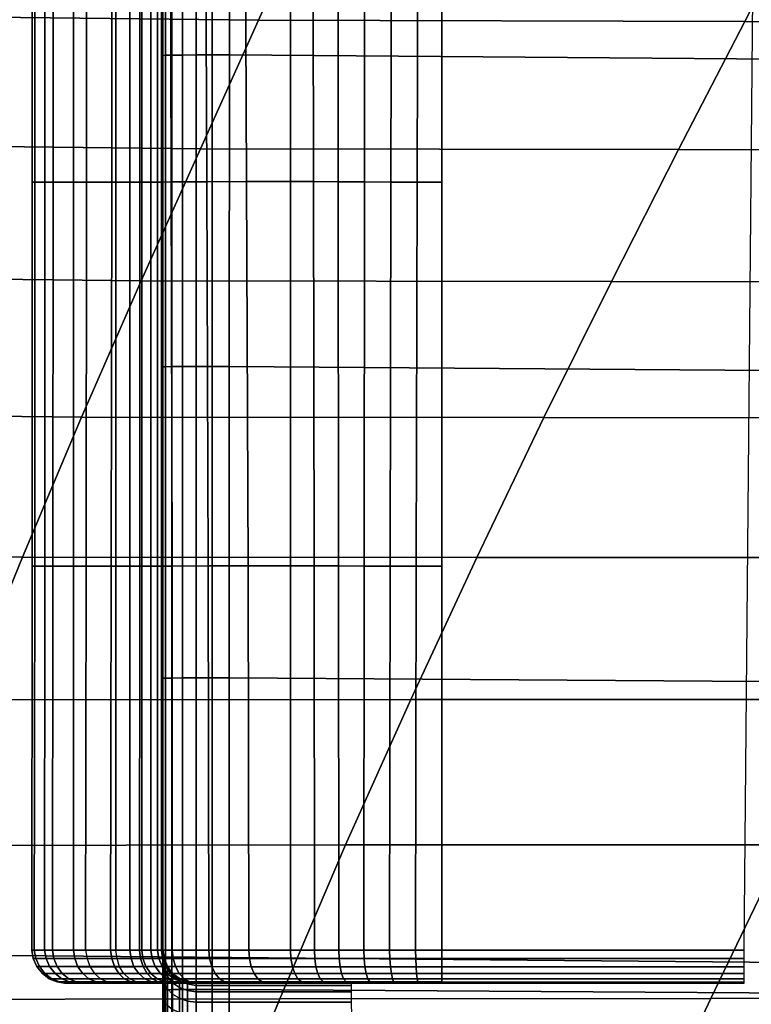
# Model space of a CAD drawing. Extents: x 0 to 60.7, y 0 to 36.4.
# Drawn here: x 14.9 to 17.1, y 30.4 to 33.4 of the extents above; entities that cross this region are included whole.
import ezdxf

# ---------------------------------------------------------------- set-up
doc = ezdxf.new("R2010")
doc.units = 0
doc.layers.add('PORCELANA', color=60, linetype='CONTINUOUS')
doc.layers.add('TAPA', color=31, linetype='CONTINUOUS')

msp = doc.modelspace()

# ---------------------------------------------------------------- linework, layer by layer
at = {"layer": 'PORCELANA'}
msp.add_3dface([(0.218, 34.9628, 40.0012), (0.218, 30.674, 40.0012), (29.5497, 30.4102, 39.8934), (29.5925, 34.6677, 39.9943)], dxfattribs=at)
at = {"layer": 'TAPA'}
for points in [[(16.1922, 35.6782, 40.5), (16.1922, 30.5582, 40.5), (17.1071, 30.5582, 40.5), (17.1543, 35.6693, 40.5)], [(17.0517, 30.4582, 40.9557), (17.1071, 30.4582, 40.6), (16.1922, 30.4582, 40.6), (16.2373, 30.4582, 40.9226)]]:
    msp.add_3dface(points, dxfattribs=at)

# ---------------------------------------------------------------- meshes
at = {"layer": 'PORCELANA'}
mesh = msp.add_polymesh((9, 9), dxfattribs=at)
for k, corner in enumerate([(0.2697, 31.759, 19.7674), (0.2648, 32.1901, 21.7106), (0.2598, 32.6094, 23.6565), (0.2548, 33.0178, 25.6046), (0.2498, 33.4144, 27.5552), (0.2448, 33.7975, 29.5085), (0.2398, 34.1737, 31.4631), (0.2348, 34.5365, 33.4202), (0.2298, 34.8871, 35.3796), (1.597, 31.8329, 19.7662), (1.6328, 32.262, 21.7094), (1.6684, 32.6791, 23.6552), (1.7034, 33.0833, 25.6037), (1.738, 33.4763, 27.5545), (1.7692, 33.8582, 29.5075), (1.7936, 34.2286, 31.4628), (1.8164, 34.5874, 33.4202), (1.8351, 34.9352, 35.3797), (2.9723, 31.8335, 19.7667), (3.0411, 32.2617, 21.7099), (3.1097, 32.6778, 23.6557), (3.1774, 33.0812, 25.6042), (3.2432, 33.4733, 27.555), (3.304, 33.8543, 29.508), (3.3555, 34.224, 31.4632), (3.4025, 34.5819, 33.4206), (3.4418, 34.929, 35.3801), (4.3477, 31.8341, 19.7675), (4.447, 32.2613, 21.7107), (4.5465, 32.6765, 23.6565), (4.6446, 33.079, 25.6049), (4.7401, 33.4703, 27.5556), (4.8292, 33.8505, 29.5085), (4.9075, 34.2193, 31.4637), (4.9793, 34.5764, 33.4211), (5.0408, 34.9226, 35.3805), (5.7231, 31.8346, 19.7685), (5.8509, 32.2608, 21.7118), (5.9791, 32.6751, 23.6575), (6.1058, 33.0768, 25.6057), (6.2294, 33.4673, 27.5563), (6.3458, 33.8467, 29.5092), (6.4507, 34.2146, 31.4643), (6.5476, 34.5707, 33.4217), (6.633, 34.9159, 35.381), (7.0986, 31.8348, 19.7697), (7.253, 32.26, 21.713), (7.408, 32.6735, 23.6586), (7.5617, 33.0745, 25.6068), (7.712, 33.4641, 27.5572), (7.8549, 33.8427, 29.51), (8.0053, 34.1966, 31.4417), (8.158, 34.552, 33.3983), (8.3174, 34.8962, 35.3567), (14.923, 31.7476, 19.6545), (15.1023, 32.1718, 21.5979), (15.2826, 32.5845, 23.5434), (15.4617, 32.9847, 25.4913), (15.6375, 33.3736, 27.4416), (15.8061, 33.7513, 29.3942), (15.963, 34.1173, 31.3491), (16.1117, 34.4714, 33.3063), (16.2487, 34.8142, 35.2655), (16.2985, 31.7475, 19.656), (16.5013, 32.1707, 21.5994), (16.7056, 32.5825, 23.5449), (16.9089, 32.982, 25.4926), (17.1092, 33.3701, 27.4427), (17.3027, 33.747, 29.3951), (17.4854, 34.112, 31.35), (17.6605, 34.4649, 33.307), (17.8249, 34.8064, 35.2661), (17.6741, 31.7471, 19.6576), (17.8992, 32.1693, 21.6012), (18.1262, 32.5802, 23.5465), (18.3528, 32.979, 25.494), (18.5767, 33.3664, 27.4438), (18.7945, 33.7424, 29.3961), (19.0027, 34.1064, 31.3508), (19.2046, 34.4581, 33.3078), (19.3973, 34.7982, 35.2667)]):
    mesh.set_mesh_vertex(divmod(k, 9), corner)
mesh = msp.add_polymesh((9, 9), dxfattribs=at)
for k, corner in enumerate([(0.3101, 29.1844, 4.1187), (0.3049, 29.217, 6.109), (0.2998, 29.2674, 8.0987), (0.2946, 29.4945, 10.0761), (0.2896, 29.9279, 12.0189), (0.2848, 30.3985, 13.9529), (0.2797, 30.8512, 15.8913), (0.2747, 31.3044, 17.8295), (0.2697, 31.759, 19.7674), (1.4096, 29.31, 4.1164), (1.4135, 29.3422, 6.1068), (1.4256, 29.3863, 8.0966), (1.4448, 29.5856, 10.0753), (1.4692, 29.9915, 12.0229), (1.4973, 30.4823, 13.9513), (1.5285, 30.9533, 15.8847), (1.5619, 31.3971, 17.8245), (1.597, 31.8329, 19.7662), (2.5992, 29.3151, 4.1163), (2.607, 29.3473, 6.1079), (2.6324, 29.3912, 8.0984), (2.6731, 29.5905, 10.0767), (2.7231, 29.9956, 12.0237), (2.7793, 30.4854, 13.9519), (2.8403, 30.9556, 15.8851), (2.9049, 31.3986, 17.825), (2.9723, 31.8335, 19.7667), (3.7888, 29.32, 4.1163), (3.8003, 29.3522, 6.1099), (3.8403, 29.3959, 8.1014), (3.9048, 29.5953, 10.079), (3.9818, 29.9997, 12.0251), (4.0662, 30.4884, 13.9528), (4.1561, 30.9578, 15.8859), (4.2503, 31.4001, 17.8257), (4.3477, 31.8341, 19.7675), (4.9783, 29.3245, 4.1162), (4.9936, 29.3568, 6.1124), (5.0492, 29.4003, 8.1053), (5.1396, 29.6, 10.082), (5.2449, 30.0035, 12.027), (5.3576, 30.4911, 13.9541), (5.4755, 30.9597, 15.8869), (5.5976, 31.4014, 17.8266), (5.7231, 31.8346, 19.7685), (6.1679, 29.3287, 4.1161), (6.1868, 29.361, 6.1156), (6.2591, 29.4044, 8.1102), (6.3771, 29.6046, 10.0857), (6.5119, 30.0073, 12.0293), (6.6529, 30.4935, 13.9557), (6.7981, 30.9613, 15.8881), (6.9468, 31.4025, 17.8277), (7.0986, 31.8348, 19.7697), (13.5232, 29.2649, 4.0219), (13.6958, 29.2958, 6.0264), (13.8765, 29.3381, 8.0236), (14.0535, 29.5396, 9.9965), (14.2285, 29.9408, 11.9372), (14.4007, 30.4084, 13.8409), (14.5725, 30.8754, 15.7729), (14.7464, 31.3161, 17.7124), (14.923, 31.7476, 19.6545), (14.996, 29.2487, 3.9994), (15.022, 29.2812, 6.0069), (15.1299, 29.3244, 8.0056), (15.3077, 29.5261, 9.9783), (15.5043, 29.9269, 11.9185), (15.7025, 30.4103, 13.843), (15.9004, 30.8766, 15.7745), (16.0986, 31.3168, 17.7138), (16.2985, 31.7475, 19.656), (16.1855, 29.2519, 3.9993), (16.2151, 29.2846, 6.0114), (16.3418, 29.3277, 8.0125), (16.5514, 29.5302, 9.9836), (16.78, 29.9301, 11.9218), (17.0068, 30.412, 13.8452), (17.2303, 30.8774, 15.7762), (17.4519, 31.3172, 17.7154), (17.6741, 31.7471, 19.6576)]):
    mesh.set_mesh_vertex(divmod(k, 9), corner)
mesh = msp.add_polymesh((9, 9), dxfattribs=at)
for k, corner in enumerate([(16.1855, 29.2519, 3.9993), (16.2151, 29.2846, 6.0114), (16.3418, 29.3277, 8.0125), (16.5514, 29.5302, 9.9836), (16.78, 29.9301, 11.9218), (17.0068, 30.412, 13.8452), (17.2303, 30.8774, 15.7762), (17.4519, 31.3172, 17.7154), (17.6741, 31.7471, 19.6576), (17.3751, 29.2548, 3.9993), (17.4081, 29.2876, 6.0163), (17.5542, 29.3307, 8.0199), (17.7964, 29.5342, 9.9892), (18.0575, 29.933, 11.9253), (18.3131, 30.4133, 13.8476), (18.5618, 30.8779, 15.778), (18.806, 31.3173, 17.717), (19.0497, 31.7464, 19.6594), (18.5647, 29.2574, 3.9992), (18.6012, 29.2904, 6.0214), (18.7669, 29.3334, 8.0276), (19.0424, 29.5379, 9.9951), (19.3366, 29.9357, 11.9289), (19.621, 30.4144, 13.8501), (19.8945, 30.8782, 15.7799), (20.1609, 31.3171, 17.7188), (20.4253, 31.7453, 19.6612), (19.7543, 29.2597, 3.9992), (19.7942, 29.2928, 6.0266), (19.9798, 29.3359, 8.0355), (20.289, 29.5414, 10.0012), (20.6166, 29.9381, 11.9327), (20.9298, 30.4151, 13.8527), (21.228, 30.878, 15.7819), (21.5162, 31.3166, 17.7205), (21.801, 31.744, 19.6631), (20.9439, 29.2617, 3.9992), (20.9872, 29.295, 6.0319), (21.1929, 29.3379, 8.0435), (21.5361, 29.5445, 10.0073), (21.8971, 29.9401, 11.9366), (22.2391, 30.4154, 13.8553), (22.5619, 30.8775, 15.7839), (22.8718, 31.3157, 17.7223), (23.1766, 31.7422, 19.665), (22.1335, 29.2633, 3.9991), (22.1802, 29.2968, 6.0372), (22.4059, 29.3397, 8.0516), (22.7831, 29.5473, 10.0135), (23.1776, 29.9418, 11.9404), (23.5484, 30.4154, 13.8579), (23.8958, 30.8766, 15.7859), (24.2273, 31.3143, 17.7242), (24.5522, 31.74, 19.667), (23.3231, 29.2647, 3.9991), (23.3733, 29.2983, 6.0424), (23.6188, 29.3412, 8.0595), (24.0298, 29.5498, 10.0196), (24.4576, 29.9432, 11.9442), (24.8572, 30.415, 13.8605), (25.2294, 30.8753, 15.7878), (25.5827, 31.3126, 17.7259), (25.9279, 31.7373, 19.6689), (24.5126, 29.2657, 3.9991), (24.5663, 29.2995, 6.0475), (24.8315, 29.3423, 8.0673), (25.2758, 29.5519, 10.0255), (25.7366, 29.9441, 11.9479), (26.165, 30.4142, 13.863), (26.5621, 30.8736, 15.7898), (26.9375, 31.3104, 17.7277), (27.3035, 31.7342, 19.6707), (25.7022, 29.2664, 3.9991), (25.7594, 29.3004, 6.0524), (26.0439, 29.343, 8.0747), (26.5208, 29.5535, 10.0311), (27.0142, 29.9446, 11.9515), (27.4713, 30.413, 13.8654), (27.8936, 30.8715, 15.7916), (28.2917, 31.3077, 17.7294), (28.6791, 31.7305, 19.6725)]):
    mesh.set_mesh_vertex(divmod(k, 9), corner)
mesh = msp.add_polymesh((2, 13), dxfattribs=at)
for k, corner in enumerate([(20.6504, 21.1762, 39.8925), (20.7935, 22.331, 39.8888), (21.0595, 23.463, 39.8788), (21.4651, 24.5531, 39.8674), (21.9927, 25.5896, 39.8595), (22.6384, 26.557, 39.8546), (23.3933, 27.4418, 39.8531), (24.2471, 28.2316, 39.8551), (25.1879, 28.9156, 39.8603), (26.2032, 29.4829, 39.8685), (27.2791, 29.9247, 39.8791), (28.3994, 30.2368, 39.8896), (29.5497, 30.4102, 39.8934), (0.218, 21.2074, 40.0012), (0.218, 21.9963, 40.0012), (0.218, 22.7851, 40.0012), (0.218, 23.574, 40.0012), (0.218, 24.3629, 40.0012), (0.218, 25.1518, 40.0012), (0.218, 25.9407, 40.0012), (0.218, 26.7296, 40.0012), (0.218, 27.5184, 40.0012), (0.218, 28.3073, 40.0012), (0.218, 29.0962, 40.0012), (0.218, 29.8851, 40.0012), (0.218, 30.674, 40.0012)]):
    mesh.set_mesh_vertex(divmod(k, 13), corner)
at = {"layer": 'TAPA'}
mesh = msp.add_polymesh((5, 7), dxfattribs=at)
for k, corner in enumerate([(15.2061, 30.5582, 42.7253), (15.0774, 30.5582, 42.496), (14.9902, 30.5582, 42.2483), (14.9512, 30.5582, 41.9885), (14.9588, 30.5582, 41.7259), (15.0138, 30.5582, 41.4691), (15.1143, 30.5582, 41.2264), (15.2061, 31.7207, 42.7253), (15.0774, 31.7207, 42.4961), (14.9908, 31.7207, 42.2485), (14.952, 31.7207, 41.989), (14.9601, 31.7207, 41.7266), (15.0154, 31.7207, 41.4699), (15.1161, 31.7207, 41.2273), (15.2061, 32.8832, 42.7253), (15.0771, 32.8832, 42.4964), (14.9911, 32.8832, 42.2486), (14.9523, 32.8832, 41.9892), (14.9606, 32.8832, 41.727), (15.016, 32.8832, 41.4703), (15.1168, 32.8832, 41.2277), (15.2061, 34.0457, 42.7253), (15.0767, 34.0457, 42.4966), (14.9911, 34.0457, 42.2485), (14.9519, 34.0457, 41.989), (14.9601, 34.0457, 41.7267), (15.0152, 34.0457, 41.4699), (15.1161, 34.0457, 41.2273), (15.2061, 35.2082, 42.7253), (15.0765, 35.2082, 42.4966), (14.9907, 35.2082, 42.2482), (14.951, 35.2082, 41.9885), (14.9588, 35.2082, 41.7259), (15.0136, 35.2082, 41.4689), (15.1144, 35.2082, 41.2262)]):
    mesh.set_mesh_vertex(divmod(k, 7), corner)
mesh = msp.add_polymesh((5, 7), dxfattribs=at)
for k, corner in enumerate([(15.1143, 30.5582, 41.2264), (15.1897, 30.5582, 41.0993), (15.2772, 30.5582, 40.9803), (15.3761, 30.5582, 40.8706), (15.4867, 30.5582, 40.7727), (15.6078, 30.5582, 40.6881), (15.734, 30.5582, 40.6111), (15.1161, 31.7207, 41.2273), (15.1917, 31.7208, 41.0986), (15.2783, 31.721, 40.9789), (15.3758, 31.7212, 40.8691), (15.4851, 31.7214, 40.7715), (15.6058, 31.7216, 40.6869), (15.734, 31.7217, 40.6111), (15.1168, 32.8832, 41.2277), (15.1932, 32.8834, 41.0956), (15.2781, 32.8837, 40.9746), (15.3734, 32.8842, 40.8652), (15.4808, 32.8847, 40.7684), (15.6011, 32.885, 40.6843), (15.734, 32.8852, 40.6111), (15.1161, 34.0457, 41.2273), (15.1933, 34.0459, 41.0918), (15.277, 34.0464, 40.9696), (15.3704, 34.0471, 40.8607), (15.4762, 34.0478, 40.765), (15.5965, 34.0483, 40.6816), (15.7341, 34.0485, 40.6111), (15.1144, 35.2082, 41.2262), (15.1982, 35.2082, 41.0865), (15.2968, 35.2082, 40.9568), (15.4096, 35.2082, 40.8393), (15.5349, 35.2082, 40.7352), (15.6707, 35.2082, 40.6452), (15.8167, 35.2082, 40.5732)]):
    mesh.set_mesh_vertex(divmod(k, 7), corner)
mesh = msp.add_polymesh((5, 7), dxfattribs=at)
for k, corner in enumerate([(15.3483, 30.5582, 43.1806), (15.344, 30.5582, 43.1), (15.3322, 30.5582, 43.0202), (15.3118, 30.5582, 42.9421), (15.2841, 30.5582, 42.8663), (15.2485, 30.5582, 42.794), (15.2061, 30.5582, 42.7253), (15.3483, 31.7207, 43.1806), (15.3438, 31.7207, 43.1), (15.3322, 31.7207, 43.0202), (15.3119, 31.7207, 42.9421), (15.2841, 31.7207, 42.8664), (15.2483, 31.7207, 42.794), (15.2061, 31.7207, 42.7253), (15.3483, 32.8832, 43.1806), (15.3435, 32.8832, 43.1), (15.3321, 32.8832, 43.0202), (15.3119, 32.8832, 42.9421), (15.2841, 32.8832, 42.8664), (15.248, 32.8832, 42.7942), (15.2061, 32.8832, 42.7253), (15.3483, 34.0457, 43.1806), (15.3432, 34.0457, 43.1001), (15.3321, 34.0457, 43.0202), (15.3119, 34.0457, 42.9421), (15.284, 34.0457, 42.8664), (15.2476, 34.0457, 42.7944), (15.2061, 34.0457, 42.7253), (15.3483, 35.2082, 43.1806), (15.343, 35.2082, 43.1001), (15.3321, 35.2082, 43.0202), (15.3119, 35.2082, 42.9421), (15.284, 35.2082, 42.8664), (15.2475, 35.2082, 42.7945), (15.2061, 35.2082, 42.7253)]):
    mesh.set_mesh_vertex(divmod(k, 7), corner)
mesh = msp.add_polymesh((5, 7), dxfattribs=at)
for k, corner in enumerate([(15.3483, 30.5582, 43.4452), (15.3483, 30.5582, 43.4011), (15.3483, 30.5582, 43.357), (15.3483, 30.5582, 43.3129), (15.3483, 30.5582, 43.2688), (15.3483, 30.5582, 43.2247), (15.3483, 30.5582, 43.1806), (15.3483, 31.7043, 43.5086), (15.3483, 31.7063, 43.4589), (15.3483, 31.7092, 43.4032), (15.3483, 31.7125, 43.3446), (15.3483, 31.7158, 43.286), (15.3483, 31.7187, 43.2303), (15.3483, 31.7207, 43.1806), (15.3483, 32.854, 43.5092), (15.3483, 32.8587, 43.4574), (15.3483, 32.8636, 43.402), (15.3483, 32.8686, 43.3449), (15.3483, 32.8736, 43.2878), (15.3483, 32.8785, 43.2324), (15.3483, 32.8832, 43.1806), (15.3483, 34.0037, 43.5095), (15.3483, 34.0111, 43.4556), (15.3483, 34.018, 43.4006), (15.3483, 34.0247, 43.345), (15.3483, 34.0314, 43.2895), (15.3483, 34.0383, 43.2345), (15.3483, 34.0457, 43.1806), (15.3483, 35.1534, 43.5095), (15.3483, 35.1625, 43.4546), (15.3483, 35.1717, 43.3998), (15.3483, 35.1808, 43.345), (15.3483, 35.1899, 43.2902), (15.3483, 35.1991, 43.2354), (15.3483, 35.2082, 43.1806)]):
    mesh.set_mesh_vertex(divmod(k, 7), corner)
mesh = msp.add_polymesh((7, 5), dxfattribs=at)
for k, corner in enumerate([(16.1922, 30.5582, 40.5), (16.1922, 31.7207, 40.5), (16.1922, 32.8832, 40.5), (16.1922, 34.0457, 40.5), (16.1922, 35.2082, 40.5), (16.1131, 30.5582, 40.5048), (16.1144, 31.7208, 40.5048), (16.1175, 32.8834, 40.5048), (16.1205, 34.0459, 40.5048), (16.128, 35.2082, 40.502), (16.0343, 30.5582, 40.5133), (16.0356, 31.721, 40.514), (16.0385, 32.8837, 40.5157), (16.0415, 34.0464, 40.5173), (16.0642, 35.2082, 40.5082), (15.9565, 30.5582, 40.5282), (15.957, 31.7212, 40.5296), (15.958, 32.8842, 40.5328), (15.9591, 34.0471, 40.536), (16.0009, 35.2082, 40.5184), (15.8807, 30.5582, 40.5511), (15.8801, 31.7214, 40.5526), (15.8789, 32.8847, 40.5559), (15.8777, 34.0478, 40.5592), (15.9384, 35.2082, 40.5326), (15.8068, 30.5582, 40.5797), (15.8058, 31.7216, 40.5807), (15.8036, 32.885, 40.583), (15.8015, 34.0483, 40.5853), (15.877, 35.2082, 40.5512), (15.734, 30.5582, 40.6111), (15.734, 31.7217, 40.6111), (15.734, 32.8852, 40.6111), (15.7341, 34.0485, 40.6111), (15.8167, 35.2082, 40.5732)]):
    mesh.set_mesh_vertex(divmod(k, 5), corner)
mesh = msp.add_polymesh((19, 7), dxfattribs=at)
for k, corner in enumerate([(15.5496, 35.1551, 44.0041), (15.4977, 35.155, 43.9965), (15.4488, 35.1549, 43.9779), (15.4073, 35.1546, 43.9459), (15.3751, 35.1543, 43.9047), (15.3561, 35.1538, 43.856), (15.3483, 35.1534, 43.8041), (15.5495, 34.212, 44.0122), (15.4975, 34.2119, 44.0046), (15.4487, 34.2118, 43.986), (15.4073, 34.2115, 43.954), (15.3751, 34.2112, 43.9128), (15.3561, 34.2108, 43.8641), (15.3483, 34.2103, 43.8122), (15.5493, 33.2688, 44.0202), (15.4974, 33.2688, 44.0126), (15.4486, 33.2686, 43.994), (15.4072, 33.2684, 43.9621), (15.375, 33.2681, 43.9208), (15.3561, 33.2677, 43.8721), (15.3483, 33.2673, 43.8202), (15.5492, 32.3257, 44.0281), (15.4973, 32.3256, 44.0206), (15.4485, 32.3255, 44.0019), (15.4072, 32.3253, 43.97), (15.375, 32.325, 43.9287), (15.356, 32.3246, 43.88), (15.3483, 32.3242, 43.8281), (15.5491, 31.3825, 44.0359), (15.4972, 31.3825, 44.0283), (15.4485, 31.3824, 44.0096), (15.4071, 31.3822, 43.9777), (15.375, 31.3819, 43.9364), (15.356, 31.3816, 43.8877), (15.3483, 31.3812, 43.8359), (15.549, 30.4394, 44.0434), (15.4971, 30.4393, 44.0359), (15.4484, 30.4392, 44.0171), (15.4071, 30.4391, 43.9852), (15.375, 30.4388, 43.9439), (15.3559, 30.4385, 43.8952), (15.3483, 30.4614, 43.8432), (15.5489, 29.4962, 44.0506), (15.497, 29.4962, 44.0432), (15.4484, 29.4961, 44.0243), (15.407, 29.4959, 43.9924), (15.375, 29.4957, 43.9511), (15.3558, 29.4954, 43.9025), (15.3483, 29.4951, 43.8506), (15.5488, 28.5531, 44.0576), (15.497, 28.553, 44.0502), (15.4484, 28.553, 44.0312), (15.407, 28.5528, 43.9993), (15.375, 28.5526, 43.958), (15.3558, 28.5523, 43.9094), (15.3483, 28.552, 43.8576), (15.5487, 27.6099, 44.0642), (15.4969, 27.6099, 44.0569), (15.4484, 27.6098, 44.0377), (15.407, 27.6097, 44.0058), (15.3751, 27.6095, 43.9645), (15.3557, 27.6092, 43.916), (15.3483, 27.609, 43.8642), (15.5486, 26.6668, 44.0703), (15.4968, 26.6667, 44.0631), (15.4483, 26.6667, 44.0438), (15.407, 26.6665, 44.012), (15.3751, 26.6663, 43.9706), (15.3556, 26.6661, 43.9222), (15.3483, 26.6659, 43.8703), (15.5486, 25.7236, 44.0761), (15.4968, 25.7236, 44.0689), (15.4483, 25.7235, 44.0494), (15.4069, 25.7234, 44.0177), (15.3751, 25.7232, 43.9763), (15.3555, 25.723, 43.9279), (15.3483, 25.7228, 43.8761), (15.5485, 24.7804, 44.0813), (15.4967, 24.7804, 44.0742), (15.4483, 24.7803, 44.0546), (15.4069, 24.7802, 44.0228), (15.3751, 24.7801, 43.9814), (15.3555, 24.7799, 43.9331), (15.3483, 24.7798, 43.8813), (15.5484, 23.8373, 44.086), (15.4966, 23.8372, 44.0789), (15.4483, 23.8372, 44.0592), (15.4069, 23.8371, 44.0275), (15.3751, 23.837, 43.9861), (15.3554, 23.8368, 43.9378), (15.3483, 23.8367, 43.886), (15.5484, 22.8941, 44.09), (15.4966, 22.8941, 44.0831), (15.4483, 22.894, 44.0633), (15.4069, 22.8939, 44.0315), (15.3752, 22.8938, 43.9901), (15.3553, 22.8937, 43.9418), (15.3483, 22.8936, 43.89), (15.5484, 21.9509, 44.0935), (15.4966, 21.9509, 44.0866), (15.4483, 21.9509, 44.0667), (15.4069, 21.9508, 44.035), (15.3752, 21.9507, 43.9935), (15.3553, 21.9506, 43.9453), (15.3483, 21.9505, 43.8935), (15.5483, 21.0078, 44.0963), (15.4965, 21.0077, 44.0894), (15.4483, 21.0077, 44.0694), (15.4069, 21.0076, 44.0377), (15.3752, 21.0076, 43.9962), (15.3552, 21.0075, 43.948), (15.3483, 21.0075, 43.8963), (15.5483, 20.0646, 44.0983), (15.4965, 20.0646, 44.0914), (15.4483, 20.0645, 44.0714), (15.4069, 20.0645, 44.0397), (15.3752, 20.0645, 43.9982), (15.3552, 20.0644, 43.9501), (15.3483, 20.0644, 43.8983), (15.5483, 19.1214, 44.0995), (15.4965, 19.1214, 44.0927), (15.4483, 19.1214, 44.0726), (15.4069, 19.1214, 44.041), (15.3752, 19.1213, 43.9995), (15.3551, 19.1213, 43.9513), (15.3483, 19.1213, 43.8995), (15.5483, 18.1782, 44.1), (15.4965, 18.1782, 44.0931), (15.4483, 18.1782, 44.073), (15.4069, 18.1782, 44.0414), (15.3752, 18.1782, 43.9999), (15.3551, 18.1782, 43.9517), (15.3483, 18.1782, 43.9)]):
    mesh.set_mesh_vertex(divmod(k, 7), corner)
mesh = msp.add_polymesh((5, 7), dxfattribs=at)
for k, corner in enumerate([(15.3483, 31.3812, 43.8359), (15.3483, 31.244, 43.7707), (15.3483, 31.1069, 43.7056), (15.3483, 30.9697, 43.6405), (15.3483, 30.8325, 43.5754), (15.3483, 30.6954, 43.5103), (15.3483, 30.5582, 43.4452), (15.3483, 32.3242, 43.8281), (15.3483, 32.214, 43.7697), (15.3483, 32.1121, 43.7175), (15.3483, 32.0143, 43.6684), (15.3483, 31.9165, 43.6193), (15.3483, 31.8145, 43.5671), (15.3483, 31.7043, 43.5086), (15.3483, 33.2673, 43.8202), (15.3483, 33.1986, 43.7655), (15.3483, 33.1297, 43.7142), (15.3483, 33.0607, 43.6647), (15.3483, 32.9916, 43.6152), (15.3483, 32.9227, 43.564), (15.3483, 32.854, 43.5092), (15.3483, 34.2103, 43.8122), (15.3483, 34.1831, 43.7611), (15.3483, 34.1472, 43.7108), (15.3483, 34.107, 43.6608), (15.3483, 34.0668, 43.6109), (15.3483, 34.0309, 43.5606), (15.3483, 34.0037, 43.5095), (15.3483, 35.1534, 43.8041), (15.3483, 35.1534, 43.755), (15.3483, 35.1534, 43.7059), (15.3483, 35.1534, 43.6568), (15.3483, 35.1534, 43.6077), (15.3483, 35.1534, 43.5586), (15.3483, 35.1534, 43.5095)]):
    mesh.set_mesh_vertex(divmod(k, 7), corner)
mesh = msp.add_polymesh((2, 19), dxfattribs=at)
for k, corner in enumerate([(15.5496, 35.1551, 44.0041), (15.5495, 34.212, 44.0122), (15.5493, 33.2688, 44.0202), (15.5492, 32.3257, 44.0281), (15.5491, 31.3825, 44.0359), (15.549, 30.4394, 44.0434), (15.5489, 29.4962, 44.0506), (15.5488, 28.5531, 44.0576), (15.5487, 27.6099, 44.0642), (15.5486, 26.6668, 44.0703), (15.5486, 25.7236, 44.0761), (15.5485, 24.7804, 44.0813), (15.5484, 23.8373, 44.086), (15.5484, 22.8941, 44.09), (15.5484, 21.9509, 44.0935), (15.5483, 21.0078, 44.0963), (15.5483, 20.0646, 44.0983), (15.5483, 19.1214, 44.0995), (15.5483, 18.1782, 44.1), (46.2433, 34.8824, 43.8032), (46.2435, 33.9544, 43.8154), (46.2436, 33.0264, 43.8275), (46.2438, 32.0984, 43.8397), (46.244, 31.1704, 43.8519), (46.2441, 30.2423, 43.8641), (46.2443, 29.3143, 43.8763), (46.2445, 28.3863, 43.8885), (46.2446, 27.4583, 43.9006), (46.2448, 26.5303, 43.9128), (46.245, 25.6023, 43.925), (46.2451, 24.6743, 43.9372), (46.2453, 23.7463, 43.9494), (46.2455, 22.8183, 43.9616), (46.2456, 21.8903, 43.9738), (46.2458, 20.9623, 43.9859), (46.246, 20.0342, 43.9981), (46.2461, 19.1062, 44.0103), (46.2463, 18.1782, 44.0225)]):
    mesh.set_mesh_vertex(divmod(k, 19), corner)
mesh = msp.add_polymesh((7, 7), dxfattribs=at)
for k, corner in enumerate([(15.3483, 30.5582, 43.4452), (15.3483, 30.6954, 43.5103), (15.3483, 30.8325, 43.5754), (15.3483, 30.9697, 43.6405), (15.3483, 31.1069, 43.7056), (15.3483, 31.244, 43.7707), (15.3483, 31.3812, 43.8359), (15.3483, 30.5482, 43.5225), (15.3483, 30.6705, 43.58), (15.3483, 30.782, 43.6314), (15.3483, 30.888, 43.6798), (15.3483, 30.9941, 43.7282), (15.3483, 31.1056, 43.7796), (15.3483, 31.2279, 43.8371), (15.3483, 30.5184, 43.5945), (15.3483, 30.6209, 43.6417), (15.3483, 30.7116, 43.681), (15.3483, 30.7965, 43.7164), (15.3483, 30.8814, 43.7518), (15.3483, 30.9721, 43.7911), (15.3483, 31.0746, 43.8383), (15.3483, 30.4712, 43.6565), (15.3483, 30.5519, 43.6927), (15.3483, 30.6258, 43.7221), (15.3483, 30.6962, 43.748), (15.3483, 30.7667, 43.774), (15.3483, 30.8405, 43.8034), (15.3483, 30.9213, 43.8396), (15.3483, 30.4095, 43.7042), (15.3483, 30.4696, 43.7304), (15.3483, 30.5293, 43.7525), (15.3483, 30.5888, 43.7725), (15.3483, 30.6482, 43.7925), (15.3483, 30.7079, 43.8146), (15.3483, 30.768, 43.8408), (15.3483, 30.3378, 43.7345), (15.3483, 30.3811, 43.7536), (15.3483, 30.4279, 43.7713), (15.3483, 30.4762, 43.7883), (15.3483, 30.5246, 43.8053), (15.3483, 30.5713, 43.8229), (15.3483, 30.6147, 43.842), (15.3483, 30.2605, 43.7452), (15.3483, 30.294, 43.7615), (15.3483, 30.3275, 43.7778), (15.3483, 30.3609, 43.7942), (15.3483, 30.3944, 43.8105), (15.3483, 30.4279, 43.8269), (15.3483, 30.4614, 43.8432)]):
    mesh.set_mesh_vertex(divmod(k, 7), corner)
mesh = msp.add_polymesh((7, 7), dxfattribs=at)
for k, corner in enumerate([(15.2038, 30.4582, 41.2737), (15.1086, 30.4582, 41.499), (15.0582, 30.4582, 41.7383), (15.0508, 30.4582, 41.9827), (15.088, 30.4582, 42.2244), (15.1676, 30.4582, 42.4555), (15.2883, 30.4582, 42.6684), (15.1809, 30.4622, 41.2616), (15.0855, 30.4622, 41.4896), (15.0349, 30.4622, 41.7337), (15.0277, 30.4622, 41.9841), (15.0653, 30.4622, 42.2317), (15.1457, 30.4622, 42.4676), (15.2671, 30.4622, 42.6831), (15.1594, 30.4716, 41.2503), (15.063, 30.4716, 41.4819), (15.0116, 30.4715, 41.7304), (15.0044, 30.4715, 41.9855), (15.0424, 30.4715, 42.2379), (15.1242, 30.4715, 42.4779), (15.2471, 30.4715, 42.6969), (15.1412, 30.4876, 41.2406), (15.0435, 30.4876, 41.4762), (14.9909, 30.4876, 41.7282), (14.9836, 30.4876, 41.9868), (15.0219, 30.4875, 42.2426), (15.1054, 30.4875, 42.486), (15.2302, 30.4875, 42.7086), (15.1272, 30.5083, 41.2332), (15.0281, 30.5083, 41.4723), (14.9742, 30.5083, 41.727), (14.9667, 30.5082, 41.9879), (15.0052, 30.5082, 42.246), (15.0904, 30.5081, 42.4917), (15.217, 30.5081, 42.7177), (15.1186, 30.5325, 41.2286), (15.0185, 30.5325, 41.4703), (14.9636, 30.5325, 41.7264), (14.9559, 30.5325, 41.9885), (14.9947, 30.5324, 42.2477), (15.0813, 30.5324, 42.4947), (15.2093, 30.5324, 42.7231), (15.1143, 30.5582, 41.2264), (15.0138, 30.5582, 41.4691), (14.9588, 30.5582, 41.7259), (14.9512, 30.5582, 41.9885), (14.9902, 30.5582, 42.2483), (15.0774, 30.5582, 42.496), (15.2061, 30.5582, 42.7253)]):
    mesh.set_mesh_vertex(divmod(k, 7), corner)
mesh = msp.add_polymesh((7, 7), dxfattribs=at)
for k, corner in enumerate([(15.2038, 30.4582, 41.2737), (15.2732, 30.4582, 41.1549), (15.3542, 30.4582, 41.0436), (15.447, 30.4582, 40.9421), (15.5493, 30.4582, 40.85), (15.6615, 30.4582, 40.7704), (15.7798, 30.4582, 40.7), (15.1809, 30.4622, 41.2616), (15.2514, 30.4622, 41.1416), (15.3343, 30.4622, 41.0283), (15.4295, 30.4622, 40.9243), (15.5342, 30.4622, 40.8299), (15.6485, 30.4622, 40.7485), (15.768, 30.4622, 40.677), (15.1594, 30.4716, 41.2503), (15.2311, 30.4716, 41.1285), (15.3157, 30.4715, 41.0133), (15.4125, 30.4715, 40.9072), (15.5194, 30.4715, 40.8111), (15.6358, 30.4715, 40.7283), (15.7569, 30.4715, 40.6554), (15.1412, 30.4876, 41.2406), (15.2143, 30.4876, 41.117), (15.3001, 30.4876, 41.0002), (15.3979, 30.4876, 40.8924), (15.5064, 30.4875, 40.7952), (15.6246, 30.4875, 40.7115), (15.7474, 30.4875, 40.6371), (15.1272, 30.5083, 41.2332), (15.2014, 30.5083, 41.1078), (15.2881, 30.5083, 40.9898), (15.3865, 30.5082, 40.8807), (15.496, 30.5082, 40.783), (15.6156, 30.5081, 40.6986), (15.7401, 30.5081, 40.6229), (15.1186, 30.5325, 41.2286), (15.1936, 30.5325, 41.102), (15.2808, 30.5325, 40.9833), (15.3794, 30.5325, 40.8737), (15.4896, 30.5324, 40.7757), (15.6102, 30.5324, 40.6912), (15.7358, 30.5324, 40.6146), (15.1143, 30.5582, 41.2264), (15.1897, 30.5582, 41.0993), (15.2772, 30.5582, 40.9803), (15.3761, 30.5582, 40.8706), (15.4867, 30.5582, 40.7727), (15.6078, 30.5582, 40.6881), (15.734, 30.5582, 40.6111)]):
    mesh.set_mesh_vertex(divmod(k, 7), corner)
mesh = msp.add_polymesh((7, 7), dxfattribs=at)
for k, corner in enumerate([(15.4483, 30.4582, 43.1806), (15.4434, 30.4582, 43.0899), (15.4302, 30.4582, 43.0002), (15.4073, 30.4582, 42.9123), (15.3761, 30.4582, 42.8271), (15.336, 30.4582, 42.7456), (15.2883, 30.4582, 42.6684), (15.4226, 30.4628, 43.1806), (15.418, 30.4628, 43.0915), (15.4054, 30.4627, 43.0044), (15.3835, 30.4625, 42.9198), (15.3533, 30.4623, 42.8377), (15.3141, 30.4622, 42.7589), (15.2671, 30.4622, 42.6831), (15.3981, 30.4717, 43.1806), (15.3937, 30.4717, 43.0936), (15.3816, 30.4717, 43.0089), (15.3605, 30.4716, 42.9269), (15.3312, 30.4716, 42.8474), (15.2931, 30.4715, 42.7709), (15.2471, 30.4715, 42.6969), (15.3775, 30.4876, 43.1806), (15.3732, 30.4876, 43.0958), (15.3613, 30.4876, 43.0132), (15.3406, 30.4876, 42.9331), (15.3121, 30.4875, 42.8554), (15.2749, 30.4875, 42.7807), (15.2302, 30.4875, 42.7086), (15.3616, 30.5083, 43.1806), (15.3574, 30.5083, 43.0979), (15.3456, 30.5083, 43.0169), (15.3251, 30.5082, 42.938), (15.297, 30.5082, 42.8615), (15.2606, 30.5081, 42.7881), (15.217, 30.5081, 42.7177), (15.3517, 30.5324, 43.1806), (15.3474, 30.5324, 43.0994), (15.3357, 30.5324, 43.0192), (15.3155, 30.5324, 42.9409), (15.2877, 30.5324, 42.8649), (15.252, 30.5324, 42.7922), (15.2093, 30.5324, 42.7231), (15.3483, 30.5582, 43.1806), (15.344, 30.5582, 43.1), (15.3322, 30.5582, 43.0202), (15.3118, 30.5582, 42.9421), (15.2841, 30.5582, 42.8663), (15.2485, 30.5582, 42.794), (15.2061, 30.5582, 42.7253)]):
    mesh.set_mesh_vertex(divmod(k, 7), corner)
mesh = msp.add_polymesh((7, 7), dxfattribs=at)
for k, corner in enumerate([(15.4483, 30.4582, 43.4452), (15.4483, 30.4582, 43.4011), (15.4483, 30.4582, 43.357), (15.4483, 30.4582, 43.3129), (15.4483, 30.4582, 43.2688), (15.4483, 30.4582, 43.2247), (15.4483, 30.4582, 43.1806), (15.4227, 30.463, 43.4452), (15.4227, 30.463, 43.4011), (15.4227, 30.463, 43.357), (15.4226, 30.4629, 43.3129), (15.4226, 30.4629, 43.2688), (15.4226, 30.4628, 43.2247), (15.4226, 30.4628, 43.1806), (15.3983, 30.4719, 43.4452), (15.3983, 30.4719, 43.4011), (15.3982, 30.4719, 43.357), (15.3982, 30.4718, 43.3129), (15.3982, 30.4718, 43.2688), (15.3981, 30.4718, 43.2247), (15.3981, 30.4717, 43.1806), (15.3775, 30.4874, 43.4452), (15.3775, 30.4874, 43.4011), (15.3775, 30.4875, 43.357), (15.3775, 30.4875, 43.3129), (15.3775, 30.4876, 43.2688), (15.3775, 30.4876, 43.2247), (15.3775, 30.4876, 43.1806), (15.3619, 30.5082, 43.4452), (15.3619, 30.5082, 43.4011), (15.3619, 30.5082, 43.357), (15.3618, 30.5083, 43.3129), (15.3617, 30.5083, 43.2688), (15.3617, 30.5083, 43.2247), (15.3616, 30.5083, 43.1806), (15.353, 30.5326, 43.4452), (15.3529, 30.5326, 43.4011), (15.3527, 30.5325, 43.357), (15.3523, 30.5325, 43.3129), (15.352, 30.5324, 43.2688), (15.3518, 30.5324, 43.2247), (15.3517, 30.5324, 43.1806), (15.3483, 30.5582, 43.4452), (15.3483, 30.5582, 43.4011), (15.3483, 30.5582, 43.357), (15.3483, 30.5582, 43.3129), (15.3483, 30.5582, 43.2688), (15.3483, 30.5582, 43.2247), (15.3483, 30.5582, 43.1806)]):
    mesh.set_mesh_vertex(divmod(k, 7), corner)
mesh = msp.add_polymesh((7, 7), dxfattribs=at)
for k, corner in enumerate([(15.4483, 30.4582, 43.4452), (15.4482, 30.4516, 43.4967), (15.4481, 30.4317, 43.5447), (15.448, 30.4002, 43.586), (15.448, 30.3591, 43.6178), (15.448, 30.3113, 43.6381), (15.4479, 30.2597, 43.6452), (15.4227, 30.463, 43.4452), (15.4226, 30.4563, 43.4983), (15.4225, 30.4361, 43.5474), (15.4223, 30.4041, 43.5893), (15.4222, 30.3621, 43.6213), (15.4221, 30.313, 43.6416), (15.4221, 30.2598, 43.6486), (15.3983, 30.4719, 43.4452), (15.3982, 30.4653, 43.5025), (15.3982, 30.4451, 43.5544), (15.3981, 30.4124, 43.5981), (15.3981, 30.3689, 43.631), (15.3981, 30.3171, 43.6516), (15.3981, 30.2598, 43.6587), (15.3775, 30.4874, 43.4452), (15.3774, 30.4806, 43.5081), (15.3774, 30.4596, 43.5643), (15.3774, 30.4252, 43.611), (15.3774, 30.3788, 43.6458), (15.3775, 30.3228, 43.6673), (15.3775, 30.26, 43.6746), (15.3619, 30.5082, 43.4452), (15.3619, 30.5008, 43.5141), (15.3618, 30.478, 43.5754), (15.3618, 30.4406, 43.6262), (15.3617, 30.3901, 43.664), (15.3617, 30.3289, 43.6874), (15.3616, 30.2601, 43.6953), (15.353, 30.5326, 43.4452), (15.3529, 30.5242, 43.5192), (15.3526, 30.4984, 43.586), (15.3523, 30.4567, 43.6421), (15.352, 30.401, 43.6841), (15.3517, 30.3343, 43.7103), (15.3516, 30.2603, 43.7193), (15.3483, 30.5582, 43.4452), (15.3483, 30.5482, 43.5225), (15.3483, 30.5184, 43.5945), (15.3483, 30.4712, 43.6565), (15.3483, 30.4095, 43.7042), (15.3483, 30.3378, 43.7345), (15.3483, 30.2605, 43.7452)]):
    mesh.set_mesh_vertex(divmod(k, 7), corner)
mesh = msp.add_polymesh((7, 7), dxfattribs=at)
for k, corner in enumerate([(16.1922, 30.5582, 40.5), (16.1131, 30.5582, 40.5048), (16.0343, 30.5582, 40.5133), (15.9565, 30.5582, 40.5282), (15.8807, 30.5582, 40.5511), (15.8068, 30.5582, 40.5797), (15.734, 30.5582, 40.6111), (16.1922, 30.5324, 40.5039), (16.1135, 30.5324, 40.5086), (16.035, 30.5324, 40.5171), (15.9574, 30.5324, 40.532), (15.8817, 30.5324, 40.5548), (15.8081, 30.5324, 40.5832), (15.7358, 30.5324, 40.6146), (16.1922, 30.5081, 40.5133), (16.1146, 30.5081, 40.5177), (16.0369, 30.5081, 40.5264), (15.9597, 30.5081, 40.5414), (15.8843, 30.5081, 40.5638), (15.8112, 30.5081, 40.5918), (15.7401, 30.5081, 40.6229), (16.1922, 30.4875, 40.5293), (16.1162, 30.4875, 40.5333), (16.0397, 30.4875, 40.5421), (15.9635, 30.4875, 40.5572), (15.889, 30.4875, 40.5789), (15.8169, 30.4875, 40.6062), (15.7474, 30.4875, 40.6371), (16.1922, 30.4715, 40.5499), (16.118, 30.4715, 40.5535), (16.043, 30.4715, 40.5623), (15.9684, 30.4715, 40.5773), (15.8952, 30.4715, 40.5983), (15.8245, 30.4715, 40.6248), (15.7569, 30.4715, 40.6554), (16.1922, 30.4622, 40.5742), (16.1196, 30.4622, 40.5774), (16.0466, 30.4622, 40.5861), (15.9741, 30.4622, 40.6008), (15.9028, 30.4622, 40.621), (15.834, 30.4622, 40.6467), (15.768, 30.4622, 40.677), (16.1922, 30.4582, 40.6), (16.1208, 30.4582, 40.6029), (16.05, 30.4582, 40.6112), (15.98, 30.4582, 40.6254), (15.9114, 30.4582, 40.6448), (15.8446, 30.4582, 40.67), (15.7798, 30.4582, 40.7)]):
    mesh.set_mesh_vertex(divmod(k, 7), corner)
mesh = msp.add_polymesh((2, 7), dxfattribs=at)
for k, corner in enumerate([(16.1922, 30.5582, 40.5), (16.1922, 30.5324, 40.5039), (16.1922, 30.5081, 40.5133), (16.1922, 30.4875, 40.5293), (16.1922, 30.4715, 40.5499), (16.1922, 30.4622, 40.5742), (16.1922, 30.4582, 40.6), (17.1071, 30.5582, 40.5), (17.1071, 30.5326, 40.505), (17.1071, 30.5081, 40.5138), (17.1071, 30.4872, 40.5293), (17.1071, 30.4715, 40.5501), (17.1071, 30.4615, 40.5742), (17.1071, 30.4582, 40.6)]):
    mesh.set_mesh_vertex(divmod(k, 7), corner)
mesh = msp.add_polymesh((2, 7), dxfattribs=at)
for k, corner in enumerate([(15.2038, 30.4582, 41.2737), (15.1086, 30.4582, 41.499), (15.0582, 30.4582, 41.7383), (15.0508, 30.4582, 41.9827), (15.088, 30.4582, 42.2244), (15.1676, 30.4582, 42.4555), (15.2883, 30.4582, 42.6684), (15.5371, 30.4582, 41.3918), (15.4524, 30.4582, 41.5747), (15.4068, 30.4582, 41.7709), (15.4009, 30.4582, 41.9722), (15.4357, 30.4582, 42.1706), (15.5091, 30.4582, 42.3581), (15.6192, 30.4582, 42.5269)]):
    mesh.set_mesh_vertex(divmod(k, 7), corner)
mesh = msp.add_polymesh((2, 7), dxfattribs=at)
for k, corner in enumerate([(15.7798, 30.4582, 40.7), (15.6615, 30.4582, 40.7704), (15.5493, 30.4582, 40.85), (15.447, 30.4582, 40.9421), (15.3542, 30.4582, 41.0436), (15.2732, 30.4582, 41.1549), (15.2038, 30.4582, 41.2737), (15.9046, 30.4582, 41.0365), (15.8301, 30.4582, 41.0789), (15.7603, 30.4582, 41.13), (15.6957, 30.4582, 41.1874), (15.6374, 30.4582, 41.2511), (15.5854, 30.4582, 41.3201), (15.5371, 30.4582, 41.3918)]):
    mesh.set_mesh_vertex(divmod(k, 7), corner)
mesh = msp.add_polymesh((7, 7), dxfattribs=at)
for k, corner in enumerate([(15.6192, 30.4582, 42.5269), (15.5641, 30.4582, 42.5505), (15.5089, 30.4582, 42.5741), (15.4538, 30.4582, 42.5976), (15.3986, 30.4582, 42.6212), (15.3435, 30.4582, 42.6448), (15.2883, 30.4582, 42.6684), (15.6834, 30.4582, 42.6461), (15.625, 30.4582, 42.6661), (15.5672, 30.4582, 42.6823), (15.5097, 30.4582, 42.6965), (15.4522, 30.4582, 42.7106), (15.3944, 30.4582, 42.7263), (15.336, 30.4582, 42.7456), (15.7338, 30.4582, 42.7717), (15.6696, 30.4582, 42.787), (15.6109, 30.4582, 42.7961), (15.555, 30.4582, 42.8016), (15.4991, 30.4582, 42.8065), (15.4403, 30.4582, 42.8139), (15.3761, 30.4582, 42.8271), (15.7812, 30.4582, 42.8984), (15.7092, 30.4582, 42.9089), (15.6489, 30.4582, 42.9116), (15.5944, 30.4582, 42.9097), (15.5398, 30.4582, 42.9065), (15.4794, 30.4582, 42.906), (15.4073, 30.4582, 42.9123), (15.8523, 30.4582, 43.0132), (15.7702, 30.4582, 43.0199), (15.7023, 30.4582, 43.0189), (15.6414, 30.4582, 43.0131), (15.5805, 30.4582, 43.0054), (15.5124, 30.4582, 42.9996), (15.4302, 30.4582, 43.0002), (15.954, 30.4582, 43.1017), (15.8603, 30.4582, 43.1072), (15.7771, 30.4582, 43.1075), (15.6989, 30.4582, 43.1039), (15.6208, 30.4582, 43.0979), (15.5373, 30.4582, 43.0922), (15.4434, 30.4582, 43.0899), (16.075, 30.4582, 43.1622), (15.9707, 30.4582, 43.1694), (15.8664, 30.4582, 43.1756), (15.7619, 30.4582, 43.1801), (15.6574, 30.4582, 43.182), (15.5528, 30.4582, 43.1818), (15.4483, 30.4582, 43.1806)]):
    mesh.set_mesh_vertex(divmod(k, 7), corner)
mesh = msp.add_polymesh((14, 7), dxfattribs=at)
for k, corner in enumerate([(15.3483, 18.1782, 43.8), (15.3483, 18.1782, 43.8167), (15.3483, 18.1782, 43.8333), (15.3483, 18.1782, 43.85), (15.3483, 18.1782, 43.8666), (15.3483, 18.1782, 43.8833), (15.3483, 18.1782, 43.9), (15.3483, 19.1076, 43.7994), (15.3483, 19.1091, 43.8161), (15.3483, 19.1119, 43.8328), (15.3483, 19.1154, 43.8495), (15.3483, 19.1188, 43.8662), (15.3483, 19.1216, 43.8829), (15.3483, 19.1231, 43.8995), (15.3483, 20.0371, 43.7983), (15.3483, 20.0405, 43.8149), (15.3483, 20.046, 43.8316), (15.3483, 20.0525, 43.8483), (15.3483, 20.059, 43.865), (15.3483, 20.0645, 43.8816), (15.3483, 20.068, 43.8983), (15.3483, 20.9665, 43.7965), (15.3483, 20.9724, 43.8131), (15.3483, 20.9805, 43.8297), (15.3483, 20.9897, 43.8464), (15.3483, 20.9988, 43.863), (15.3483, 21.0069, 43.8796), (15.3483, 21.0128, 43.8962), (15.3483, 21.8959, 43.7939), (15.3483, 21.9047, 43.8105), (15.3483, 21.9153, 43.8271), (15.3483, 21.9268, 43.8437), (15.3483, 21.9383, 43.8603), (15.3483, 21.9489, 43.8769), (15.3483, 21.9577, 43.8935), (15.3483, 22.8253, 43.7906), (15.3483, 22.8372, 43.8071), (15.3483, 22.8502, 43.8237), (15.3483, 22.8639, 43.8403), (15.3483, 22.8776, 43.8569), (15.3483, 22.8907, 43.8734), (15.3483, 22.9026, 43.89), (15.3483, 23.7547, 43.7866), (15.3483, 23.7698, 43.8031), (15.3483, 23.7853, 43.8197), (15.3483, 23.8011, 43.8362), (15.3483, 23.8168, 43.8528), (15.3483, 23.8323, 43.8694), (15.3483, 23.8474, 43.8859), (15.3483, 24.6841, 43.782), (15.3483, 24.7025, 43.7985), (15.3483, 24.7205, 43.8151), (15.3483, 24.7382, 43.8316), (15.3483, 24.7559, 43.8482), (15.3483, 24.7739, 43.8647), (15.3483, 24.7923, 43.8812), (15.3483, 25.6135, 43.7769), (15.3483, 25.6351, 43.7934), (15.3483, 25.6555, 43.8099), (15.3483, 25.6753, 43.8265), (15.3483, 25.6951, 43.843), (15.3483, 25.7155, 43.8595), (15.3483, 25.7371, 43.876), (15.3483, 26.5429, 43.7714), (15.3483, 26.5676, 43.7878), (15.3483, 26.5905, 43.8043), (15.3483, 26.6125, 43.8208), (15.3483, 26.6344, 43.8373), (15.3483, 26.6573, 43.8538), (15.3483, 26.682, 43.8702), (15.3483, 27.4723, 43.7654), (15.3483, 27.4999, 43.7818), (15.3483, 27.5252, 43.7982), (15.3483, 27.5496, 43.8147), (15.3483, 27.5739, 43.8312), (15.3483, 27.5993, 43.8476), (15.3483, 27.6268, 43.864), (15.3483, 28.4017, 43.7589), (15.3483, 28.4317, 43.7753), (15.3483, 28.4597, 43.7917), (15.3483, 28.4867, 43.8082), (15.3483, 28.5137, 43.8246), (15.3483, 28.5417, 43.841), (15.3483, 28.5717, 43.8574), (15.3483, 29.3311, 43.7522), (15.3483, 29.3631, 43.7685), (15.3483, 29.3938, 43.7849), (15.3483, 29.4238, 43.8013), (15.3483, 29.4538, 43.8177), (15.3483, 29.4845, 43.8341), (15.3483, 29.5165, 43.8505), (15.3483, 30.2605, 43.7452), (15.3483, 30.294, 43.7615), (15.3483, 30.3275, 43.7778), (15.3483, 30.3609, 43.7942), (15.3483, 30.3944, 43.8105), (15.3483, 30.4279, 43.8269), (15.3483, 30.4614, 43.8432)]):
    mesh.set_mesh_vertex(divmod(k, 7), corner)
mesh = msp.add_polymesh((2, 7), dxfattribs=at)
for k, corner in enumerate([(15.92, 30.2598, 43.6435), (15.9198, 30.3113, 43.6362), (15.9196, 30.3592, 43.6162), (15.9194, 30.4002, 43.5844), (15.9194, 30.4317, 43.5431), (15.9193, 30.4516, 43.495), (15.9193, 30.4582, 43.4435), (15.4479, 30.2597, 43.6452), (15.448, 30.3113, 43.6381), (15.448, 30.3591, 43.6178), (15.448, 30.4002, 43.586), (15.4481, 30.4317, 43.5447), (15.4482, 30.4516, 43.4967), (15.4483, 30.4582, 43.4452)]):
    mesh.set_mesh_vertex(divmod(k, 7), corner)
mesh = msp.add_polymesh((7, 7), dxfattribs=at)
for k, corner in enumerate([(16.075, 30.4582, 43.1622), (15.9707, 30.4582, 43.1694), (15.8664, 30.4582, 43.1756), (15.7619, 30.4582, 43.1801), (15.6574, 30.4582, 43.182), (15.5528, 30.4582, 43.1818), (15.4483, 30.4582, 43.1806), (16.0491, 30.4582, 43.209), (15.9478, 30.4582, 43.2156), (15.848, 30.4582, 43.2212), (15.7489, 30.4582, 43.2249), (15.6498, 30.4582, 43.2263), (15.5498, 30.4582, 43.2259), (15.4483, 30.4582, 43.2247), (16.0231, 30.4582, 43.2559), (15.9264, 30.4582, 43.2613), (15.8309, 30.4582, 43.2657), (15.7359, 30.4582, 43.2688), (15.6409, 30.4582, 43.27), (15.5452, 30.4582, 43.2697), (15.4483, 30.4582, 43.2688), (15.9972, 30.4582, 43.3028), (15.9058, 30.4582, 43.3066), (15.8143, 30.4582, 43.3098), (15.7229, 30.4582, 43.3122), (15.6313, 30.4582, 43.3133), (15.5398, 30.4582, 43.3133), (15.4483, 30.4582, 43.3129), (15.9712, 30.4582, 43.3497), (15.8852, 30.4582, 43.3519), (15.7978, 30.4582, 43.3539), (15.7098, 30.4582, 43.3556), (15.6218, 30.4582, 43.3566), (15.5344, 30.4582, 43.357), (15.4483, 30.4582, 43.357), (15.9453, 30.4582, 43.3966), (15.8638, 30.4582, 43.3975), (15.7807, 30.4582, 43.3985), (15.6968, 30.4582, 43.3995), (15.6129, 30.4582, 43.4002), (15.5298, 30.4582, 43.4008), (15.4483, 30.4582, 43.4011), (15.9193, 30.4582, 43.4435), (15.8408, 30.4582, 43.4438), (15.7623, 30.4582, 43.4441), (15.6838, 30.4582, 43.4443), (15.6053, 30.4582, 43.4446), (15.5268, 30.4582, 43.4449), (15.4483, 30.4582, 43.4452)]):
    mesh.set_mesh_vertex(divmod(k, 7), corner)
mesh = msp.add_polymesh((2, 7), dxfattribs=at)
for k, corner in enumerate([(16.1922, 30.4582, 40.6), (16.1208, 30.4582, 40.6029), (16.05, 30.4582, 40.6112), (15.98, 30.4582, 40.6254), (15.9114, 30.4582, 40.6448), (15.8446, 30.4582, 40.67), (15.7798, 30.4582, 40.7), (16.2373, 30.4582, 40.9226), (16.1784, 30.4582, 40.9288), (16.1201, 30.4582, 40.9393), (16.0635, 30.4582, 40.957), (16.0091, 30.4582, 40.9805), (15.9564, 30.4582, 41.0077), (15.9046, 30.4582, 41.0365)]):
    mesh.set_mesh_vertex(divmod(k, 7), corner)

doc.saveas('drawing.dxf')
